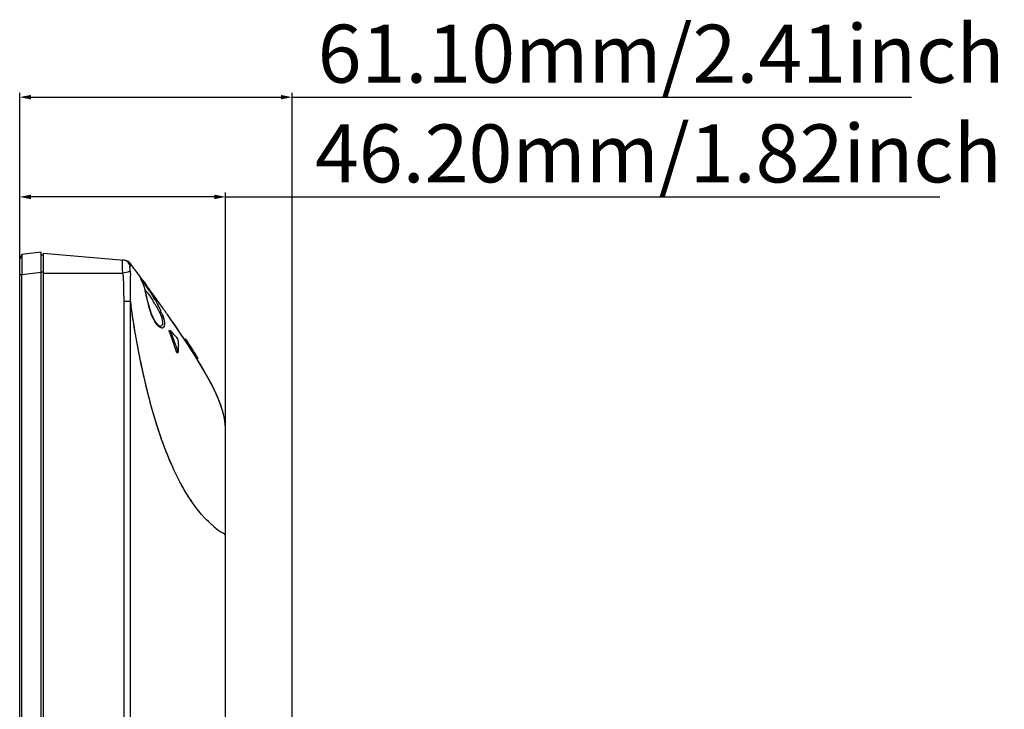
# Model space of a CAD drawing. Units: millimetres. Extents: x 349 to 3366, y -1281 to 198.
# Drawn here: x 1970 to 2191, y -485 to -331 of the extents above; entities that cross this region are included whole.
import ezdxf

# ---------------------------------------------------------------- set-up
doc = ezdxf.new("R2010")
doc.units = ezdxf.units.MM
doc.header["$LTSCALE"] = 32.67
doc.header["$PDMODE"] = 3
doc.header["$PDSIZE"] = 0.3125
doc.layers.get('0').update_dxf_attribs({"linetype": 'CONTINUOUS'})
doc.layers.get('Defpoints').update_dxf_attribs({"linetype": 'CONTINUOUS'})
doc.layers.add('DTM_EXT_COPY', color=7, linetype='CONTINUOUS')
doc.styles.get("Standard").update_dxf_attribs({"font": 'txt', "width": 0.8})
doc.dimstyles.new('DIMSTYLE_1', dxfattribs={"dimtxt": 13, "dimasz": 2.5, "dimexe": 1, "dimexo": 1, "dimgap": 3.25, "dimtad": 1, "dimzin": 0, "dimdsep": 46, "dimtxsty": 'Standard', "dimblk": '_FILLED', "dimblk1": '_FILLED', "dimblk2": '_FILLED', "dimcen": 0.09, "dimadec": 0, "dimazin": 0, "dimtp": 0.01, "dimtm": 0.01, "dimtfac": 1, "dimtofl": 0, "dimtmove": 0, "dimatfit": 3, "dimldrblk": '_FILLED', "dimfxl": 1, "dimtolj": 1, "dimtzin": 0, "dimarcsym": 0})

# ---------------------------------------------------------------- blocks, each defined once
blk = doc.blocks.new('_FILLED')
at = {"color": 0, "linetype": 'ByBlock'}
blk.add_solid([(0, 0), (-1, 0.2), (-1, -0.2)], dxfattribs=at)
blk = doc.blocks.new('*D17')
at = {"color": 0, "linetype": 'Continuous', "lineweight": -2}
for p, q in [((1970.43, -386.87), (1970.43, -369.47)), ((2014.13, -370.47), (1972.93, -370.47)), ((2016.63, -445.35), (2016.63, -369.47)), ((2016.63, -370.47), (2176.85, -370.47))]:
    blk.add_line(p, q, dxfattribs=at)
at = {"layer": 'Defpoints', "color": 0}
for p in [(1970.43, -370.47), (1970.43, -387.87), (2016.63, -446.35)]:
    blk.add_point(p, dxfattribs=at)
at = {"color": 0, "lineweight": -2, "xscale": 2.5, "yscale": 2.5, "zscale": 2.5, "rotation": 180}
blk.add_blockref('_FILLED', (1970.43, -370.47), dxfattribs=at)
at = {"color": 0, "lineweight": -2, "xscale": 2.5, "yscale": 2.5, "zscale": 2.5}
blk.add_blockref('_FILLED', (2016.63, -370.47), dxfattribs=at)
at = {"color": 0, "insert": (2036.67, -354.22), "char_height": 13, "attachment_point": 1}
blk.add_mtext('46.20mm/1.82inch', dxfattribs=at)
blk = doc.blocks.new('*D18')
at = {"color": 0, "linetype": 'Continuous', "lineweight": -2}
for p, q in [((1970.43, -386.87), (1970.43, -347.11)), ((1972.93, -348.11), (2029.03, -348.11)), ((2031.53, -541.15), (2031.53, -347.11)), ((2031.53, -348.11), (2170.53, -348.11))]:
    blk.add_line(p, q, dxfattribs=at)
at = {"layer": 'Defpoints', "color": 0}
for p in [(2031.53, -348.11), (1970.43, -387.87), (2031.53, -542.15)]:
    blk.add_point(p, dxfattribs=at)
at = {"color": 0, "lineweight": -2, "xscale": 2.5, "yscale": 2.5, "zscale": 2.5, "rotation": 180}
blk.add_blockref('_FILLED', (1970.43, -348.11), dxfattribs=at)
at = {"color": 0, "lineweight": -2, "xscale": 2.5, "yscale": 2.5, "zscale": 2.5}
blk.add_blockref('_FILLED', (2031.53, -348.11), dxfattribs=at)
at = {"color": 0, "insert": (2037.28, -331.86), "char_height": 13, "attachment_point": 1}
blk.add_mtext('61.10mm/2.41inch', dxfattribs=at)

msp = doc.modelspace()

# ---------------------------------------------------------------- linework, layer by layer
at = {"color": 7, "linetype": 'Continuous'}
for p, q in [((1970.926, -383.378), (1970.426, -384.439)), ((1975.226, -382.85), (1970.926, -383.378)), ((1975.226, -1006.25), (1975.226, -382.85)), ((1975.726, -383.55), (1975.226, -383.524)), ((1970.426, -1004.661), (1970.426, -384.439)), ((1970.426, -387.874), (1970.926, -387.874)), ((1970.926, -387.852), (1975.226, -387.317)), ((1970.926, -1001.248), (1970.926, -387.852)), ((1975.726, -387.343), (1975.226, -387.343)), ((2004.247, -400.478), (2003.921, -400.478)), ((2007.693, -402.35), (2007.342, -402.35)), ((2006.002, -405.402), (2005.677, -405.402)), ((2010.465, -406.68), (2010.126, -406.68))]:
    msp.add_line(p, q, dxfattribs=at)
for centre, radius, start, end in [((2340.172, -386.574), 369.249, 180.05262, 180.19831), ((1920.992, -432.651), 88.951, 19.52125, 21.20411), ((1953.835, -449.398), 70.246, 43.19498, 44.13935), ((1947.534, -455.312), 78.888, 42.33034, 43.19356), ((1897.761, -440.939), 113.617, 18.22687, 19.54592), ((1992.522, -404.365), 13.52, 355.59733, 2.40085), ((1873.884, -491.048), 160.537, 31.70433, 33.53929)]:
    msp.add_arc(centre, radius, start, end, dxfattribs=at)
for points, knots in [([(1970.926, -383.378), (1970.917, -383.396), (1970.941, -383.524), (1970.913, -383.852), (1970.932, -384.489), (1970.926, -385.015), (1970.926, -385.327)], [0, 0, 0, 0, 0.0298945, 0.1874704, 0.5191884, 1, 1, 1, 1]), ([(1970.926, -385.327), (1970.926, -385.453), (1970.926, -385.981), (1970.924, -386.51), (1970.923, -386.913)], [0, 0, 0, 0, 0.2376637, 1, 1, 1, 1])]:
    msp.add_open_spline(points, degree=3, knots=knots, dxfattribs=at)
for points in [[(2006.002, -405.402), (2005.457, -403.748), (2004.878, -402.103), (2004.247, -400.478)], [(2005.853, -402.189), (2005.95, -402.72), (2006.007, -403.259), (2006.03, -403.798)]]:
    msp.add_open_spline(points, degree=3, dxfattribs=at)
at = {"layer": 'DTM_EXT_COPY', "color": 7, "linetype": 'Continuous'}
for p, q in [((1975.726, -383.05), (1975.726, -1006.05)), ((1975.726, -383.05), (1993.836, -384.635)), ((1975.726, -383.05), (1975.726, -1006.05)), ((1975.726, -383.05), (1993.836, -384.635)), ((1995.264, -385.43), (1995.262, -385.427)), ((1995.264, -385.43), (1995.262, -385.427)), ((1975.726, -387.533), (1993.595, -387.533)), ((1975.726, -387.533), (1993.595, -387.533)), ((1996.451, -387.019), (1996.328, -386.854)), ((1996.451, -387.019), (1996.328, -386.854)), ((1998.319, -389.542), (1998.583, -389.903)), ((1998.319, -389.542), (1998.583, -389.903)), ((1998.945, -390.396), (1998.613, -389.943)), ((1998.945, -390.396), (1998.613, -389.943)), ((1999.128, -390.646), (1998.96, -390.416)), ((1999.128, -390.646), (1998.96, -390.416)), ((1993.836, -929.902), (1993.836, -393.942)), ((1995.262, -393.942), (1993.836, -393.942)), ((1993.836, -929.902), (1993.836, -393.942)), ((1995.262, -393.942), (1993.836, -393.942)), ((1995.262, -927.621), (1995.262, -393.942)), ((1995.262, -927.621), (1995.262, -393.942)), ((1999.903, -396.496), (1999.237, -394.23)), ((1999.903, -396.496), (1999.237, -394.23)), ((2003.771, -397.122), (2003.566, -396.831)), ((2003.771, -397.122), (2003.566, -396.831)), ((2001.896, -399.488), (2001.895, -399.488)), ((2001.896, -399.488), (2001.895, -399.488)), ((2005.5, -399.618), (2005.395, -399.466)), ((2005.681, -399.883), (2005.503, -399.623)), ((2016.626, -1004.05), (2016.626, -423.85)), ((2016.626, -1004.05), (2016.626, -423.85))]:
    msp.add_line(p, q, dxfattribs=at)
for points in [[(1998.584, -389.903), (1998.319, -389.543), (1998.101, -389.246), (1997.927, -389.011), (1997.799, -388.837), (1997.689, -388.688)], [(1998.584, -389.903), (1998.319, -389.543), (1998.101, -389.246), (1997.927, -389.011), (1997.799, -388.837), (1997.689, -388.688)], [(1998.814, -392.366), (1998.703, -391.87), (1998.59, -391.406), (1998.47, -390.976), (1998.344, -390.585), (1998.216, -390.234), (1998.092, -389.925), (1997.977, -389.656), (1997.876, -389.428), (1997.791, -389.24), (1997.723, -389.089), (1997.671, -388.973), (1997.635, -388.892), (1997.629, -388.878)], [(1998.814, -392.366), (1998.703, -391.87), (1998.59, -391.406), (1998.47, -390.976), (1998.344, -390.585), (1998.216, -390.234), (1998.092, -389.925), (1997.977, -389.656), (1997.876, -389.428), (1997.791, -389.24), (1997.723, -389.089), (1997.671, -388.973), (1997.635, -388.892), (1997.629, -388.878)], [(1999.237, -394.23), (1999.183, -394.008), (1999.05, -393.44), (1998.928, -392.891), (1998.814, -392.366)], [(1999.237, -394.23), (1999.183, -394.008), (1999.05, -393.44), (1998.928, -392.891), (1998.814, -392.366)], [(2001.895, -399.488), (2001.486, -399.237), (2000.685, -398.202), (1999.903, -396.496)], [(2001.895, -399.488), (2001.486, -399.237), (2000.685, -398.202), (1999.903, -396.496)], [(2004.811, -398.617), (2004.947, -398.815), (2005.177, -399.148), (2005.361, -399.417), (2005.503, -399.623)], [(2005.503, -399.623), (2005.362, -399.417), (2005.177, -399.148), (2004.948, -398.815), (2004.811, -398.617)]]:
    msp.add_lwpolyline(points, dxfattribs=at)
for centre, radius, start, end in [((1993.662, -386.627), 2, 36.84937, 84.99937), ((1993.662, -386.627), 2, 36.84937, 84.99937), ((1501.59, -755.428), 616.938, 36.685644, 36.851026), ((1501.587, -755.43), 616.942, 36.68567, 36.851025), ((1544.555, -723.438), 563.372, 36.45498, 36.66624), ((1544.555, -723.438), 563.372, 36.45498, 36.66624), ((1579.782, -697.408), 519.571, 36.28253, 36.45439), ((1579.782, -697.408), 519.571, 36.28253, 36.45439), ((1943.925, -427.337), 66.139, 32.9288, 34.51714), ((1943.925, -427.337), 66.139, 32.9288, 34.51714), ((1624.776, -664.434), 463.788, 35.95626, 36.2187), ((1624.776, -664.434), 463.788, 35.95626, 36.2187), ((1951.192, -426.077), 58.804, 36.16672, 36.41991), ((1951.192, -426.077), 58.804, 36.16672, 36.41991), ((1946.438, -425.721), 63.151, 32.25607, 32.93802), ((1946.438, -425.721), 63.151, 32.25607, 32.93802), ((1662.505, -637.068), 417.179, 35.66876, 35.95655), ((1662.505, -637.068), 417.179, 35.66876, 35.95655), ((2277.236, -353.427), 284.869, 188.17665, 188.36897), ((1970.503, -413.022), 35.491, 31.74172, 32.97045), ((1970.503, -413.022), 35.491, 31.74172, 32.97045), ((1976.424, -409.363), 28.531, 30.31796, 31.74829), ((1976.424, -409.363), 28.531, 30.31796, 31.74829), ((1697.881, -611.679), 373.636, 35.35666, 35.66902), ((1697.881, -611.679), 373.636, 35.35666, 35.66902), ((1988.314, -402.305), 15.132, 22.21097, 24.54131), ((1988.314, -402.305), 15.132, 22.21097, 24.54131), ((1720.643, -595.511), 345.716, 35.23087, 35.35414), ((1720.643, -595.511), 345.716, 35.23087, 35.35414), ((1736.338, -584.433), 326.505, 35.01973, 35.23169), ((1736.338, -584.433), 326.505, 35.01973, 35.23169), ((1768.59, -561.879), 287.149, 34.4443, 35.02736), ((2007.68, -394.227), 8.103, 206.92165, 210.77819), ((2007.68, -394.227), 8.103, 206.92165, 210.77819), ((1796.284, -542.844), 253.545, 34.27444, 34.39477), ((1812.278, -531.963), 234.2, 33.85723, 34.27833), ((1835.239, -516.561), 206.551, 33.39181, 33.8578), ((2027.196, -428.569), 20.601, 228.89556, 234.68932), ((2027.196, -428.569), 20.601, 228.89556, 234.68932)]:
    msp.add_arc(centre, radius, start, end, dxfattribs=at)
for points, knots in [([(1993.595, -387.533), (1993.518, -387.151), (1993.484, -386.582), (1993.496, -385.863), (1993.494, -385.414), (1993.491, -385.035), (1993.501, -384.81), (1993.477, -384.607), (1993.566, -384.611), (1993.595, -384.613)], [0, 0, 0, 0, 0.3895629, 0.5654558, 0.7173944, 0.8430303, 0.9315316, 0.9709194, 1, 1, 1, 1]), ([(1993.595, -387.533), (1993.518, -387.151), (1993.484, -386.582), (1993.496, -385.863), (1993.494, -385.414), (1993.491, -385.035), (1993.501, -384.81), (1993.477, -384.607), (1993.566, -384.611), (1993.595, -384.613)], [0, 0, 0, 0, 0.3895629, 0.5654558, 0.7173944, 0.8430303, 0.9315316, 0.9709194, 1, 1, 1, 1]), ([(1995.276, -385.958), (1995.158, -385.601), (1994.709, -384.942), (1993.966, -384.646), (1993.595, -384.613)], [0, 0, 0, 0, 0.5026343, 1, 1, 1, 1]), ([(1995.276, -385.958), (1995.158, -385.601), (1994.709, -384.942), (1993.966, -384.646), (1993.595, -384.613)], [0, 0, 0, 0, 0.5026343, 1, 1, 1, 1]), ([(1995.276, -387.163), (1995.254, -387.004), (1995.19, -386.717), (1995.168, -386.366), (1995.165, -386.149), (1995.187, -386.022), (1995.252, -385.985), (1995.276, -385.958)], [0, 0, 0, 0, 0.3841937, 0.7081588, 0.8358436, 0.9123425, 1, 1, 1, 1]), ([(1995.276, -387.163), (1995.254, -387.004), (1995.19, -386.717), (1995.168, -386.366), (1995.165, -386.149), (1995.187, -386.022), (1995.252, -385.985), (1995.276, -385.958)], [0, 0, 0, 0, 0.3841937, 0.7081588, 0.8358436, 0.9123425, 1, 1, 1, 1]), ([(1995.276, -385.958), (1995.319, -385.91), (1995.349, -385.778), (1995.286, -385.645), (1995.31, -385.527), (1995.287, -385.462), (1995.264, -385.43)], [0, 0, 0, 0, 0.3509404, 0.6504157, 0.7827151, 1, 1, 1, 1]), ([(1995.276, -385.958), (1995.319, -385.91), (1995.349, -385.778), (1995.286, -385.645), (1995.31, -385.527), (1995.287, -385.462), (1995.264, -385.43)], [0, 0, 0, 0, 0.3509404, 0.6504157, 0.7827151, 1, 1, 1, 1]), ([(1995.276, -387.163), (1995.191, -387.185), (1994.633, -387.316), (1994.071, -387.434), (1993.595, -387.533)], [0, 0, 0, 0, 0.1528135, 1, 1, 1, 1]), ([(1995.276, -387.163), (1995.191, -387.185), (1994.633, -387.316), (1994.071, -387.434), (1993.595, -387.533)], [0, 0, 0, 0, 0.1528135, 1, 1, 1, 1]), ([(1993.836, -393.942), (1993.836, -392.872), (1993.816, -391.266), (1993.761, -389.13), (1993.703, -388.056), (1993.595, -387.533)], [0, 0, 0, 0, 0.5002012, 0.7503047, 1, 1, 1, 1]), ([(1993.836, -393.942), (1993.836, -392.872), (1993.816, -391.266), (1993.761, -389.13), (1993.703, -388.056), (1993.595, -387.533)], [0, 0, 0, 0, 0.5002012, 0.7503047, 1, 1, 1, 1]), ([(1995.262, -393.942), (1995.263, -393.374), (1995.305, -392.522), (1995.293, -391.385), (1995.302, -390.532), (1995.305, -389.68), (1995.281, -388.832), (1995.344, -387.994), (1995.316, -387.437), (1995.276, -387.163)], [0, 0, 0, 0, 0.2513678, 0.3771324, 0.5028341, 0.6285253, 0.7541869, 0.8776251, 1, 1, 1, 1]), ([(1995.262, -393.942), (1995.263, -393.374), (1995.305, -392.522), (1995.293, -391.385), (1995.302, -390.532), (1995.305, -389.68), (1995.281, -388.832), (1995.344, -387.994), (1995.316, -387.437), (1995.276, -387.163)], [0, 0, 0, 0, 0.2513678, 0.3771324, 0.5028341, 0.6285253, 0.7541869, 0.8776251, 1, 1, 1, 1]), ([(1998.615, -391.548), (1998.535, -391.223), (1998.368, -390.625), (1998.06, -389.837), (1997.82, -389.315), (1997.67, -388.975), (1997.6, -388.841), (1997.533, -388.61), (1997.813, -389.006), (1998.014, -389.268), (1998.28, -389.655), (1998.42, -389.859)], [0, 0, 0, 0, 0.22338, 0.4139831, 0.5608141, 0.614011, 0.6518957, 0.6780287, 0.7238463, 0.834919, 1, 1, 1, 1]), ([(1998.615, -391.548), (1998.535, -391.223), (1998.368, -390.625), (1998.06, -389.837), (1997.82, -389.315), (1997.67, -388.975), (1997.6, -388.841), (1997.533, -388.61), (1997.813, -389.006), (1998.014, -389.268), (1998.28, -389.655), (1998.42, -389.859)], [0, 0, 0, 0, 0.22338, 0.4139831, 0.5608141, 0.614011, 0.6518957, 0.6780287, 0.7238463, 0.834919, 1, 1, 1, 1]), ([(1998.583, -389.903), (1998.687, -390.044), (1998.813, -390.215), (1998.938, -390.386), (1998.96, -390.416)], [0, 0, 0, 0, 0.8259241, 1, 1, 1, 1]), ([(1998.583, -389.903), (1998.687, -390.044), (1998.813, -390.215), (1998.938, -390.386), (1998.96, -390.416)], [0, 0, 0, 0, 0.8259241, 1, 1, 1, 1]), ([(1998.96, -390.416), (1998.938, -390.387), (1998.813, -390.216), (1998.688, -390.045), (1998.584, -389.903)], [0, 0, 0, 0, 0.1723159, 1, 1, 1, 1]), ([(1998.96, -390.416), (1998.938, -390.387), (1998.813, -390.216), (1998.688, -390.045), (1998.584, -389.903)], [0, 0, 0, 0, 0.1723159, 1, 1, 1, 1]), ([(1999.653, -391.365), (1999.52, -391.182), (1999.345, -390.942), (1999.17, -390.703), (1999.128, -390.646)], [0, 0, 0, 0, 0.7642433, 1, 1, 1, 1]), ([(1999.653, -391.365), (1999.52, -391.182), (1999.345, -390.942), (1999.17, -390.703), (1999.128, -390.646)], [0, 0, 0, 0, 0.7642433, 1, 1, 1, 1]), ([(1998.665, -391.374), (1998.795, -391.553), (1999.349, -392.319), (1999.884, -393.099), (2000.278, -393.707)], [0, 0, 0, 0, 0.2335036, 1, 1, 1, 1]), ([(1998.665, -391.374), (1998.795, -391.553), (1999.349, -392.319), (1999.884, -393.099), (2000.278, -393.707)], [0, 0, 0, 0, 0.2335036, 1, 1, 1, 1]), ([(1999.217, -394.234), (1999.172, -394.049), (1999.002, -393.328), (1998.851, -392.603), (1998.733, -392.065)], [0, 0, 0, 0, 0.2569536, 1, 1, 1, 1]), ([(1999.217, -394.234), (1999.172, -394.049), (1999.002, -393.328), (1998.851, -392.603), (1998.733, -392.065)], [0, 0, 0, 0, 0.2569536, 1, 1, 1, 1]), ([(1999.843, -392.017), (1999.949, -392.184), (2000.378, -392.873), (2000.794, -393.571), (2001.095, -394.106)], [0, 0, 0, 0, 0.2432897, 1, 1, 1, 1]), ([(1999.843, -392.017), (1999.949, -392.184), (2000.378, -392.873), (2000.794, -393.571), (2001.095, -394.106)], [0, 0, 0, 0, 0.2432897, 1, 1, 1, 1]), ([(2010.048, -440.195), (2007.874, -437.347), (2004.193, -430.556), (2000.277, -419.271), (1997.322, -406.86), (1995.888, -398.293), (1995.262, -393.942)], [0, 0, 0, 0, 0.2195036, 0.4681564, 0.7307081, 1, 1, 1, 1]), ([(2010.048, -440.195), (2007.916, -437.402), (2004.29, -430.757), (2000.41, -419.708), (1997.466, -407.551), (1996.028, -399.155), (1995.4, -394.888)], [0, 0, 0, 0, 0.2195294, 0.4680521, 0.7305906, 1, 1, 1, 1]), ([(2000.456, -397.896), (2000.323, -397.636), (1999.794, -396.456), (1999.452, -395.204), (1999.217, -394.234)], [0, 0, 0, 0, 0.2264809, 1, 1, 1, 1]), ([(2000.456, -397.896), (2000.323, -397.636), (1999.794, -396.456), (1999.452, -395.204), (1999.217, -394.234)], [0, 0, 0, 0, 0.2264809, 1, 1, 1, 1]), ([(2001.053, -394.96), (2001.371, -395.504), (2001.808, -396.311), (2002.236, -397.392), (2002.427, -398.098), (2002.484, -398.688), (2002.418, -399.139), (2002.208, -399.445), (2001.992, -399.493), (2001.896, -399.488)], [0, 0, 0, 0, 0.3690587, 0.535824, 0.6804023, 0.7960963, 0.8814158, 0.9434278, 1, 1, 1, 1]), ([(2001.053, -394.96), (2001.371, -395.504), (2001.808, -396.311), (2002.236, -397.392), (2002.427, -398.098), (2002.484, -398.688), (2002.418, -399.139), (2002.208, -399.445), (2001.992, -399.493), (2001.896, -399.488)], [0, 0, 0, 0, 0.3690587, 0.535824, 0.6804023, 0.7960963, 0.8814158, 0.9434278, 1, 1, 1, 1]), ([(2001.095, -394.106), (2001.36, -394.578), (2001.699, -395.212), (2002.006, -395.86), (2002.079, -396.02)], [0, 0, 0, 0, 0.7549593, 1, 1, 1, 1]), ([(2001.095, -394.106), (2001.36, -394.578), (2001.699, -395.212), (2002.006, -395.86), (2002.079, -396.02)], [0, 0, 0, 0, 0.7549593, 1, 1, 1, 1]), ([(2002.323, -396.585), (2002.445, -396.884), (2002.652, -397.451), (2002.857, -398.257), (2002.921, -398.934), (2002.86, -399.446), (2002.655, -399.806), (2002.292, -399.904), (2001.914, -399.751), (2001.683, -399.572), (2001.561, -399.459)], [0, 0, 0, 0, 0.2138275, 0.3999898, 0.5501911, 0.6612817, 0.7396503, 0.8067971, 0.8896888, 1, 1, 1, 1]), ([(2002.323, -396.585), (2002.591, -397.242), (2002.9, -398.162), (2002.914, -399.266), (2002.756, -399.657), (2002.639, -399.759)], [0, 0, 0, 0, 0.6443148, 0.8589439, 1, 1, 1, 1]), ([(2004.811, -398.617), (2004.764, -398.55), (2004.611, -398.328), (2004.334, -397.929), (2004.033, -397.498), (2003.84, -397.222), (2003.771, -397.122)], [0, 0, 0, 0, 0.134708, 0.4456221, 0.7997952, 1, 1, 1, 1]), ([(2004.811, -398.617), (2004.764, -398.55), (2004.611, -398.328), (2004.334, -397.929), (2004.033, -397.498), (2003.84, -397.222), (2003.771, -397.122)], [0, 0, 0, 0, 0.134708, 0.4456221, 0.7997952, 1, 1, 1, 1]), ([(2001.561, -399.459), (2001.488, -399.392), (2001.167, -399.063), (2000.903, -398.682), (2000.719, -398.374)], [0, 0, 0, 0, 0.2160748, 1, 1, 1, 1]), ([(2001.561, -399.459), (2001.488, -399.392), (2001.167, -399.063), (2000.903, -398.682), (2000.719, -398.374)], [0, 0, 0, 0, 0.2160748, 1, 1, 1, 1]), ([(2002.639, -399.759), (2002.579, -399.811), (2002.421, -399.886), (2002.141, -399.85), (2001.847, -399.701), (2001.659, -399.549), (2001.561, -399.459)], [0, 0, 0, 0, 0.1939313, 0.406632, 0.6714145, 1, 1, 1, 1]), ([(2004.811, -398.617), (2004.856, -398.683), (2004.978, -398.86), (2005.163, -399.128), (2005.344, -399.391), (2005.46, -399.561), (2005.503, -399.623)], [0, 0, 0, 0, 0.1962435, 0.5281072, 0.7952666, 1, 1, 1, 1]), ([(2011.627, -442.099), (2011.493, -441.951), (2010.947, -441.334), (2010.427, -440.692), (2010.048, -440.195)], [0, 0, 0, 0, 0.2418799, 1, 1, 1, 1]), ([(2011.627, -442.099), (2011.493, -441.951), (2010.947, -441.334), (2010.427, -440.692), (2010.048, -440.195)], [0, 0, 0, 0, 0.2418799, 1, 1, 1, 1]), ([(2013.652, -444.092), (2013.484, -443.946), (2012.779, -443.313), (2012.114, -442.636), (2011.627, -442.099)], [0, 0, 0, 0, 0.2347938, 1, 1, 1, 1]), ([(2013.652, -444.092), (2013.484, -443.946), (2012.779, -443.313), (2012.114, -442.636), (2011.627, -442.099)], [0, 0, 0, 0, 0.2347938, 1, 1, 1, 1]), ([(2016.626, -446.35), (2016.626, -446.325), (2016.518, -446.232), (2016.293, -446.057), (2015.838, -445.765), (2015.49, -445.523), (2015.288, -445.38)], [0, 0, 0, 0, 0.0444973, 0.2243625, 0.5532541, 1, 1, 1, 1]), ([(2016.626, -446.35), (2016.626, -446.325), (2016.518, -446.232), (2016.293, -446.057), (2015.838, -445.765), (2015.49, -445.523), (2015.288, -445.38)], [0, 0, 0, 0, 0.0444973, 0.2243625, 0.5532541, 1, 1, 1, 1])]:
    msp.add_open_spline(points, degree=3, knots=knots, dxfattribs=at)
for points in [[(1998.733, -392.065), (1998.695, -391.893), (1998.656, -391.72), (1998.615, -391.548)], [(1998.733, -392.065), (1998.695, -391.893), (1998.656, -391.72), (1998.615, -391.548)], [(2016.626, -423.85), (2016.626, -419.659), (2016.626, -415.468), (2003.73, -397.065)], [(2016.626, -423.85), (2016.626, -420.142), (2016.626, -416.434), (2007.694, -402.883)]]:
    msp.add_open_spline(points, degree=3, dxfattribs=at)

# ---------------------------------------------------------------- dimensions: what is measured, and where the dimension line sits
at = {"color": 2, "linetype": 'Continuous'}
dim = msp.add_linear_dim(base=(2031.526, -348.111), p1=(1970.426, -387.874), p2=(2031.526, -542.15), text='<>mm/2.41inch', dimstyle='DIMSTYLE_1', dxfattribs=at)
dim.commit()
dim.dimension.update_dxf_attribs({"geometry": '*D18', "text_midpoint": (2102.276, -348.111), "dimtype": 160})
dim = msp.add_linear_dim(base=(1970.426, -370.47), p1=(2016.626, -446.35), p2=(1970.426, -387.874), angle=180, text='<>mm/1.82inch', dimstyle='DIMSTYLE_1', dxfattribs=at)
dim.commit()
dim.dimension.update_dxf_attribs({"geometry": '*D17', "text_midpoint": (2105.133, -370.47), "dimtype": 160})

doc.saveas('drawing.dxf')
